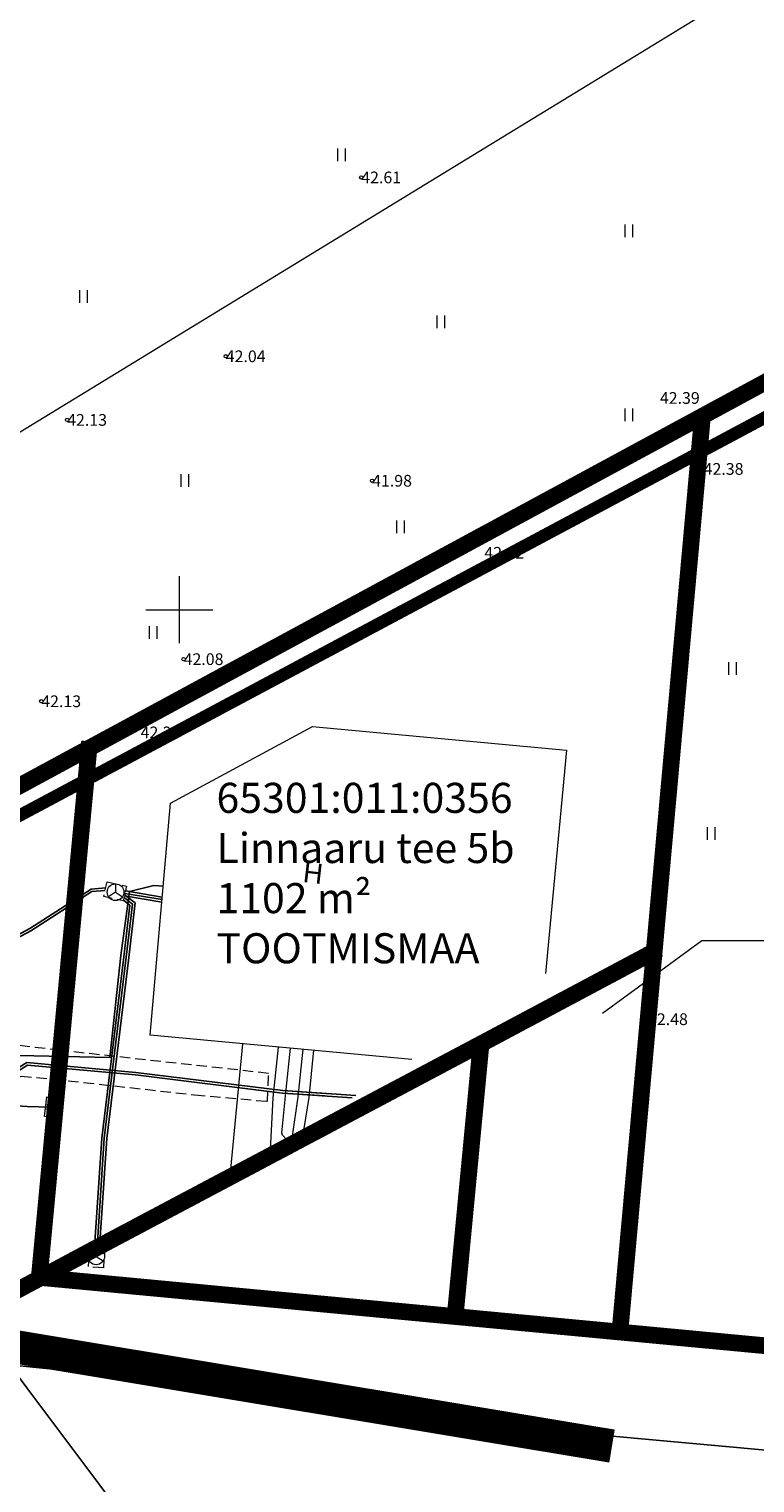
# Model space of a CAD drawing. Units: metres. Extents: x 550536 to 551588, y 6587395 to 6587895.
# Drawn here: x 550941 to 550984, y 6587448 to 6587535 of the extents above; entities that cross this region are included whole.
import ezdxf
from ezdxf.enums import TextEntityAlignment as Align

# ---------------------------------------------------------------- set-up
doc = ezdxf.new("R2010")
doc.units = ezdxf.units.M
for name, pattern in [('CENTER', [2, 1.25, -0.25, 0.25, -0.25]), ('DASHDOT', [1, 0.5, -0.25, 0, -0.25]), ('HOONEKP', [0.02, 0.01, 0.01]), ('KATASTRIPIIR', [0.02, 0.01, 0.01]), ('KONTUUR', [1.85, 1.25, -0.6])]:
    doc.linetypes.add(name, pattern=pattern)
for name, color, linetype in [('AED', 15, 'Continuous'), ('DTRASS', 201, 'Continuous'), ('GTRASS', 4, 'Continuous'), ('HALJASTUS', 3, 'Continuous'), ('HOONE', 7, 'Continuous'), ('KIRJANURK', 7, 'Continuous'), ('KPKAABEL', 1, 'Continuous'), ('KTRASS', 6, 'Continuous'), ('MPKAABEL', 10, 'Continuous'), ('PIIR', 32, 'Continuous'), ('Pl_ala piir', 1, 'DASHDOT'), ('SIKAEV', 7, 'Continuous'), ('SITRASS', 102, 'Continuous'), ('TEE', 7, 'Continuous'), ('VORK', 7, 'Continuous'), ('VTRASS', 5, 'Continuous')]:
    doc.layers.add(name, color=color, linetype=linetype)
for name, color, linetype, lineweight in [('ELRAJATISMA', 231, 'Continuous', 0), ('ELRAJATISMP', 231, 'Continuous', 0), ('KORGUS-EH2000', 2, 'Continuous', 0), ('newpiir', 36, 'Continuous', 0), ('PIIRID', 32, 'Continuous', 0)]:
    doc.layers.add(name, color=color, linetype=linetype, lineweight=lineweight)
doc.styles.add('romans', font='romans.shx')
doc.styles.get("Standard").update_dxf_attribs({"font": 'txt.shx'})
doc.styles.add('Style-INTL_ISO', font='INTL_ISO.shx')
doc.styles.add('Style-INTL_ISO_ITALIC', font='INTL_ISO_ITALIC.shx')
doc.linetypes.add('-D-', pattern='A,10,-1.5,["D",romans,S=1.4,R=0,X=-0.7,Y=-0.7],-1.5,10,-3', length=26)
doc.linetypes.add('-G-', pattern='A,10,-1.5,["G",romans,S=1.4,R=0,X=-0.7,Y=-0.7],-1.5,10,-3', length=26)
doc.linetypes.add('-K-', pattern='A,10,-1.5,["K",romans,S=1.4,R=0,X=-0.7,Y=-0.7],-1.5,10,-3', length=26)
doc.linetypes.add('-S-', pattern='A,10,-1.5,["S",romans,S=1.4,R=0,X=-0.7,Y=-0.7],-1.5,10,-3', length=26)
doc.linetypes.add('-V-', pattern='A,10,-1.5,["V",romans,S=1.4,R=0,X=-0.7,Y=-0.7],-1.5,10,-3', length=26)
doc.linetypes.add('EP_KBL', pattern='A,8,-2,[138,mkm.shx,S=1,R=0,X=0,Y=0],1,[138,mkm.shx,S=1,R=0,X=0,Y=0],4,[138,mkm.shx,S=1,R=180,X=0,Y=0],1,[138,mkm.shx,S=1,R=180,X=0,Y=0],-2', length=18)
doc.linetypes.add('KAITSETORU', pattern='A,0,[153,mkm.shx,S=0.075,R=0,X=0,Y=0],-0.15,[153,mkm.shx,S=0.075,R=0,X=0,Y=0],-0.15,[153,mkm.shx,S=0.075,R=0,X=0,Y=0],-0.15,[153,mkm.shx,S=0.075,R=0,X=0,Y=0],-0.15,[153,mkm.shx,S=0.075,R=0,X=0,Y=0],-0.15,[153,mkm.shx,S=0.075,R=0,X=0,Y=0],-0.15,[152,mkm.shx,S=0.075,R=0,X=0,Y=0],-1.2', length=2.1)
doc.linetypes.add('MP_KBL', pattern='A,8,-2,[138,mkm.shx,S=1,R=0,X=0,Y=0],6,[138,mkm.shx,S=1,R=180,X=0,Y=0],-2', length=18)
doc.linetypes.add('VO_AED', pattern='A,2.5,[135,mkm.shx,S=0.6,R=0,X=0,Y=0],5,[135,mkm.shx,S=0.6,R=180,X=0,Y=0],2.5', length=10)

# ---------------------------------------------------------------- blocks, each defined once
blk = doc.blocks.new('SIKAEV_1')
at = {"layer": 'SIKAEV', "linetype": 'Continuous', "lineweight": 0}
for p, q in [((0, 0), (-0.83, -0.55)), ((0, 1), (0, 0)), ((0, 0), (0.83, -0.55))]:
    blk.add_line(p, q, dxfattribs=at)
blk.add_circle((0, 0), 1, dxfattribs=at)
blk = doc.blocks.new('ELKAPP_1')
at = {"layer": 'ELRAJATISMP', "linetype": 'Continuous', "lineweight": 0}
for p, q in [((-0.27, 0.6), (-0.27, -0.6)), ((0.27, 0.6), (0.27, -0.6))]:
    blk.add_line(p, q, dxfattribs=at)
blk.add_3dface([(-1.19, 0.6), (1.19, 0.6), (1.19, -0.6), (-1.19, -0.6)], dxfattribs=at)
blk = doc.blocks.new('RING02_6')
at = {"layer": 'KORGUS-EH2000', "color": 32, "lineweight": 0}
blk.add_circle((0, 0), 0.2, dxfattribs=at)
blk = doc.blocks.new('RING02_7')
at = {"layer": 'KORGUS-EH2000', "color": 32, "lineweight": 0}
blk.add_circle((0, 0), 0.2, dxfattribs=at)
blk = doc.blocks.new('HEIN_1')
at = {"layer": 'HALJASTUS', "linetype": 'Continuous', "lineweight": 0}
for p, q in [((-0.46, 0.76), (-0.46, -0.76)), ((0.46, 0.76), (0.46, -0.76))]:
    blk.add_line(p, q, dxfattribs=at)
blk = doc.blocks.new('VKORIS_1')
at = {"layer": 'VORK', "linetype": 'Continuous', "lineweight": 0}
for p, q in [((0, 4), (0, -4)), ((-4, 0), (4, 0))]:
    blk.add_line(p, q, dxfattribs=at)

msp = doc.modelspace()

# ---------------------------------------------------------------- linework, layer by layer
at = {"color": 0, "const_width": 0.1, "flags": 128}
msp.add_lwpolyline([(550977.519, 6587435.796), (550954.086, 6587435.796), (550924.184, 6587475.715)], dxfattribs=at)
at = {"layer": 'AED', "linetype": 'VO_AED', "lineweight": 0, "ltscale": 0.5}
msp.add_lwpolyline([(550918.035, 6587463.73), (550907.64, 6587464.832), (550897.381, 6587466.187), (550907.907, 6587472.054), (550932.434, 6587485.192), (550947.38, 6587493.384), (550968.375, 6587504.637), (550981.305, 6587511.543), (550978.053, 6587475.493)], dxfattribs=at)
at = {"layer": 'DTRASS', "linetype": '-D-', "lineweight": 0, "ltscale": 0.5, "flags": 128}
msp.add_lwpolyline([(550891.916, 6587480.989), (551003.635, 6587549.272)], dxfattribs=at)
at = {"layer": 'ELRAJATISMA', "linetype": 'KONTUUR', "lineweight": 0, "ltscale": 0.5}
for points in [[(550955.336, 6587472.248), (550942.89, 6587473.621), (550940.309, 6587473.93), (550937.116, 6587472.168)], [(550937.116, 6587472.168), (550937.872, 6587470.548), (550940.533, 6587472.082), (550942.438, 6587471.906), (550950.917, 6587470.967), (550955.283, 6587470.573), (550955.336, 6587472.248)]]:
    msp.add_lwpolyline(points, dxfattribs=at)
at = {"layer": 'GTRASS', "color": 4, "linetype": '-G-', "ltscale": 0.2, "flags": 128}
msp.add_lwpolyline([(550873.793, 6587460.431), (550874.737, 6587460.322), (550874.886, 6587460.305), (550875.036, 6587460.293), (550875.251, 6587460.277), (550875.45, 6587460.261), (550876.701, 6587461.277), (550886.289, 6587459.922), (550886.879, 6587459.811), (550887.474, 6587459.73), (550898.798, 6587458.418), (550901.149, 6587458.145), (550912.148, 6587457.27), (550925.506, 6587456.207), (550929.208, 6587455.913), (550938.846, 6587454.91), (550952.177, 6587453.557), (550962.391, 6587452.672), (550963.767, 6587452.641), (550964.597, 6587451.614), (550973.739, 6587450.73), (550987.084, 6587449.518), (551000.429, 6587448.306), (551000.429, 6587448.306), (551013.792, 6587447.315), (551018.1, 6587446.995), (551027.057, 6587445.799), (551040.349, 6587444.102), (551053.685, 6587442.796), (551067.036, 6587441.653), (551080.355, 6587440.182), (551093.683, 6587438.795), (551107.012, 6587437.408), (551120.367, 6587436.311), (551133.685, 6587435.216), (551147.033, 6587434.035), (551160.381, 6587432.854), (551167.349, 6587432.227), (551173.727, 6587431.656), (551180.258, 6587431.04), (551187.051, 6587430.227), (551200.396, 6587429.014), (551213.731, 6587427.688), (551227.051, 6587426.233), (551240.401, 6587425.073), (551253.732, 6587423.714), (551267.022, 6587422.733), (551280.358, 6587421.425), (551293.692, 6587420.091), (551297.454, 6587419.715), (551307.047, 6587418.99), (551320.388, 6587417.738), (551333.731, 6587416.501), (551347.072, 6587415.248), (551360.389, 6587413.758), (551373.746, 6587412.681), (551378.06, 6587412.333), (551387.107, 6587411.666), (551392.891, 6587411.24), (551399.782, 6587410.466), (551400.974, 6587410.332)], dxfattribs=at)
at = {"layer": 'HOONE', "linetype": 'HOONEKP', "lineweight": 0, "ltscale": 0.5}
msp.add_lwpolyline([(550963.919, 6587473.088), (550948.26, 6587474.534), (550949.467, 6587488.417), (550957.975, 6587493.014), (550973.167, 6587491.6), (550971.924, 6587478.236)], dxfattribs=at)
at = {"layer": 'KPKAABEL', "linetype": 'EP_KBL', "ltscale": 0.5, "flags": 128}
for points in [[(550934.952, 6587468.977), (550939.22, 6587471.69), (550940.907, 6587472.748), (550947.381, 6587472.159), (550956.175, 6587471.067), (550958.711, 6587470.898)], [(550934.977, 6587469.171), (550939.14, 6587471.816), (550940.871, 6587472.902), (550947.399, 6587472.307), (550956.189, 6587471.217), (550958.725, 6587471.047)]]:
    msp.add_lwpolyline(points, dxfattribs=at)
at = {"layer": 'KPKAABEL', "linetype": 'KAITSETORU', "ltscale": 0.5, "flags": 128}
for points in [[(550934.952, 6587468.977), (550939.22, 6587471.69), (550940.907, 6587472.748), (550947.381, 6587472.159), (550956.175, 6587471.067), (550960.344, 6587470.789)], [(550934.977, 6587469.171), (550939.14, 6587471.816), (550940.871, 6587472.902), (550947.399, 6587472.307), (550956.189, 6587471.217), (550960.556, 6587470.925)]]:
    msp.add_lwpolyline(points, dxfattribs=at)
at = {"layer": 'KTRASS', "linetype": '-K-', "lineweight": 0, "ltscale": 0.5, "flags": 128}
msp.add_lwpolyline([(550953.048, 6587466.096), (550953.804, 6587474.022)], dxfattribs=at)
at = {"layer": 'MPKAABEL', "linetype": 'KAITSETORU', "ltscale": 0.5, "flags": 128}
for points in [[(550945.596, 6587483.354), (550944.722, 6587483.283), (550941.05, 6587480.916), (550930.784, 6587475.416), (550922.621, 6587469.917), (550919.803, 6587468.059), (550917.364, 6587466.138)], [(550945.56, 6587483.201), (550944.771, 6587483.137), (550941.126, 6587480.786), (550930.862, 6587475.288), (550922.705, 6587469.793), (550919.901, 6587467.945), (550917.945, 6587465.898), (550917.633, 6587463.231)], [(550936.27, 6587471.434), (550940.391, 6587473.323), (550945.849, 6587473.207), (550946.511, 6587479.295), (550947.029, 6587483.133), (550948.474, 6587483.499), (550949.036, 6587483.457)], [(550946.751, 6587483.024), (550948.966, 6587482.649)], [(550946.785, 6587483.17), (550948.979, 6587482.799)], [(550944.935, 6587461.84), (550945.365, 6587468.376), (550946.678, 6587479.224), (550947.047, 6587482.316), (550946.656, 6587482.617)], [(550945.234, 6587461.821), (550945.663, 6587468.348), (550946.976, 6587479.188), (550947.365, 6587482.45), (550946.731, 6587482.938)], [(550946.717, 6587482.877), (550948.953, 6587482.5)], [(550942.293, 6587470.22), (550940.888, 6587470.269), (550935.12, 6587470.642)]]:
    msp.add_lwpolyline(points, dxfattribs=at)
at = {"layer": 'MPKAABEL', "linetype": 'MP_KBL', "ltscale": 0.5, "flags": 128}
msp.add_lwpolyline([(550935.214, 6587470.635), (550940.888, 6587470.269), (550942.293, 6587470.22)], dxfattribs=at)
at = {"layer": 'newpiir', "const_width": 1, "flags": 128}
for points in [[(550894.204, 6587464.425), (550997.7, 6587520.46), (550954.288, 6587593.332)], [(550981.317, 6587511.673), (550976.354, 6587456.605)], [(550944.633, 6587492.121), (550941.623, 6587460.04), (550989.157, 6587455.561)], [(550902.325, 6587438.928), (550944.769, 6587461.658), (550968.272, 6587474.128), (550978.714, 6587479.694)]]:
    msp.add_lwpolyline(points, dxfattribs=at)
at = {"layer": 'PIIR', "color": 240, "linetype": 'KATASTRIPIIR', "lineweight": 0, "ltscale": 0.5}
for points in [[(551561.8, 6587870.6), (551242.9, 6587890.76), (551178.49, 6587894.07), (551060.5, 6587809.08), (550882.55, 6587727.17), (550954.56, 6587593.03), (550997.52, 6587520.3), (550981.22, 6587511.51), (550978.31, 6587479.79), (550976.2, 6587456.89), (551402.69, 6587416.54), (551494.54, 6587464.89), (551478.04, 6587492.82), (551569.04, 6587485.2), (551576.19, 6587601.14), (551587.88, 6587790.12), (551561.8, 6587870.6)], [(550761.19, 6587487.41), (550775.75, 6587475.85), (550894.34, 6587464.62), (550944.63, 6587491.76), (550981.22, 6587511.51), (550997.52, 6587520.3), (550954.56, 6587593.03), (550761.19, 6587487.41)], [(550981.22, 6587511.51), (550944.63, 6587491.76), (550941.61, 6587460.16), (550968.08, 6587474.32), (550978.31, 6587479.79), (550981.22, 6587511.51)], [(550941.61, 6587460.16), (550938.33, 6587458.36), (550901.73, 6587438.82), (551362.37, 6587395.24), (551402.69, 6587416.54), (550966.51, 6587457.8), (550941.61, 6587460.16)]]:
    msp.add_lwpolyline(points, close=True, dxfattribs=at)
at = {"layer": 'PIIR', "linetype": 'Continuous', "lineweight": 0, "ltscale": 0.5, "flags": 128}
msp.add_lwpolyline([(550991.714, 6587480.176), (550981.264, 6587480.176), (550975.317, 6587475.837)], dxfattribs=at)
at = {"layer": 'PIIR', "color": 240, "linetype": 'KATASTRIPIIR', "lineweight": 0, "ltscale": 0.5}
for points in [[(550944.63, 6587491.76), (550894.34, 6587464.62), (550938.33, 6587458.36), (550941.61, 6587460.16)], [(550978.31, 6587479.79), (550968.08, 6587474.32), (550966.51, 6587457.8), (550976.2, 6587456.89)], [(550968.08, 6587474.32), (550941.61, 6587460.16), (550966.51, 6587457.8)]]:
    msp.add_3dface(points, dxfattribs=at)
at = {"layer": 'PIIRID', "color": 36, "const_width": 1, "flags": 128}
msp.add_lwpolyline([(550966.531, 6587457.952), (550968.058, 6587474.014)], dxfattribs=at)
at = {"layer": 'Pl_ala piir', "color": 0, "linetype": 'CENTER', "ltscale": 4, "const_width": 0.75, "flags": 128}
msp.add_lwpolyline([(550888.187, 6587459.779), (551000.52, 6587519.763)], dxfattribs=at)
at = {"layer": 'SITRASS', "linetype": '-S-', "ltscale": 0.5, "flags": 128}
msp.add_lwpolyline([(550945.085, 6587461.831), (550945.514, 6587468.362), (550946.827, 6587479.206), (550947.206, 6587482.383), (550946.694, 6587482.777)], dxfattribs=at)
at = {"layer": 'SITRASS', "linetype": 'KONTUUR', "lineweight": 0, "ltscale": 0.5}
for points in [[(550945.68, 6587483.716), (550946.849, 6587483.444), (550946.645, 6587482.567), (550945.476, 6587482.839)], [(550945.459, 6587460.601), (550944.561, 6587460.665), (550944.647, 6587461.862), (550945.544, 6587461.798)]]:
    msp.add_3dface(points, dxfattribs=at)
at = {"layer": 'TEE', "color": 7, "linetype": 'ByBlock', "true_color": 0xffffc2, "const_width": 2, "flags": 128}
msp.add_lwpolyline([(550696.167, 6587485.43), (550748.626, 6587477.125), (550763.652, 6587474.708), (550780.865, 6587472.465), (550809.26, 6587469.358), (550845.152, 6587466.07), (550878.201, 6587462.678), (550913.805, 6587459.28), (550921.174, 6587459.05), (550975.896, 6587449.941)], dxfattribs=at)
at = {"layer": 'VTRASS', "linetype": '-V-', "lineweight": 0, "ltscale": 0.5, "flags": 128}
for points in [[(550955.455, 6587467.644), (550955.623, 6587470.776), (550955.941, 6587473.825)], [(550956.779, 6587468.496), (550957.107, 6587470.84), (550957.404, 6587473.69)], [(550957.477, 6587468.945), (550957.763, 6587470.796), (550958.058, 6587473.629)]]:
    msp.add_lwpolyline(points, dxfattribs=at)
at = {"layer": 'VTRASS', "linetype": '-V-', "lineweight": 0, "ltscale": 0.5}
msp.add_lwpolyline([(550956.433, 6587468.273), (550956.185, 6587468.546), (550956.146, 6587468.689), (550956.392, 6587471.282), (550956.65, 6587473.759)], dxfattribs=at)

# ---------------------------------------------------------------- block references
at = {"layer": 'ELRAJATISMP', "linetype": 'Continuous', "lineweight": 0, "xscale": 0.5, "yscale": 0.5, "rotation": 83.14440438778382}
msp.add_blockref('ELKAPP_1', (550942.293, 6587470.22), dxfattribs=at)
at = {"layer": 'HALJASTUS', "linetype": 'Continuous', "lineweight": 0, "xscale": 0.5, "yscale": 0.5}
for p in [(550959.69, 6587527.233), (550976.892, 6587522.677), (550944.258, 6587518.753), (550965.635, 6587517.234), (550976.892, 6587511.665), (550950.33, 6587507.742), (550963.232, 6587504.957), (550948.433, 6587498.629), (550983.09, 6587496.478), (550981.825, 6587486.606)]:
    msp.add_blockref('HEIN_1', p, dxfattribs=at)
at = {"layer": 'KORGUS-EH2000', "color": 32, "lineweight": 0, "xscale": 0.5, "yscale": 0.5}
for name, p in [('RING02_7', (550960.89, 6587525.875)), ('RING02_6', (550952.78, 6587515.17)), ('RING02_6', (550943.29, 6587511.36)), ('RING02_6', (550981.31, 6587511.54)), ('RING02_6', (550981.19, 6587509.63)), ('RING02_6', (550961.54, 6587507.72)), ('RING02_6', (550968.38, 6587504.64)), ('RING02_6', (550950.26, 6587497.04)), ('RING02_6', (550941.74, 6587494.52)), ('RING02_6', (550947.38, 6587493.38)), ('RING02_6', (550978.05, 6587475.49))]:
    msp.add_blockref(name, p, dxfattribs=at)
at = {"layer": 'SIKAEV', "linetype": 'Continuous', "lineweight": 0, "xscale": 0.5, "yscale": 0.5}
for p in [(550946.187, 6587483.092), (550945.025, 6587461.296)]:
    msp.add_blockref('SIKAEV_1', p, dxfattribs=at)
at = {"layer": 'VORK', "linetype": 'Continuous', "lineweight": 0, "xscale": 0.5, "yscale": 0.5}
msp.add_blockref('VKORIS_1', (550950, 6587500), dxfattribs=at)

# ---------------------------------------------------------------- texts
at = {"layer": 'HOONE', "linetype": 'Continuous', "lineweight": 0, "style": 'Style-INTL_ISO', "width": 1.041667}
msp.add_text('H', height=1.2, rotation=353.46481, dxfattribs=at).set_placement((550957.391, 6587484.307), align=Align.MIDDLE_LEFT)
at = {"layer": 'KIRJANURK', "insert": (550952.225, 6587489.639), "char_height": 1.8, "width": 47.21426, "attachment_point": 1}
msp.add_mtext('{\\fArial|b0|i0|c186|p34;65301:011:0356\\P\\fArial|b0|i0|c0|p34;Linnaaru tee 5b\\P\\fArial|b0|i0|c186|p34;1102 m²\\fArial|b0|i0|c0|p34;\\PTOOTMISMAA}', dxfattribs=at)
at = {"layer": 'KORGUS-EH2000', "color": 32, "linetype": 'Continuous', "lineweight": 0, "style": 'Style-INTL_ISO_ITALIC', "width": 0.999971}
for s, p in [('42.61', (550960.89, 6587525.875)), ('42.04', (550952.78, 6587515.17)), ('42.39', (550978.761, 6587512.674)), ('42.13', (550943.29, 6587511.36)), ('42.38', (550981.379, 6587508.426)), ('41.98', (550961.54, 6587507.72)), ('42.32', (550968.256, 6587503.407)), ('42.08', (550950.26, 6587497.04)), ('42.13', (550941.74, 6587494.52)), ('42.24', (550947.687, 6587492.656)), ('42.48', (550978.05, 6587475.49))]:
    msp.add_text(s, height=0.7, dxfattribs=at).set_placement(p, align=Align.MIDDLE_LEFT)

doc.saveas('drawing.dxf')
